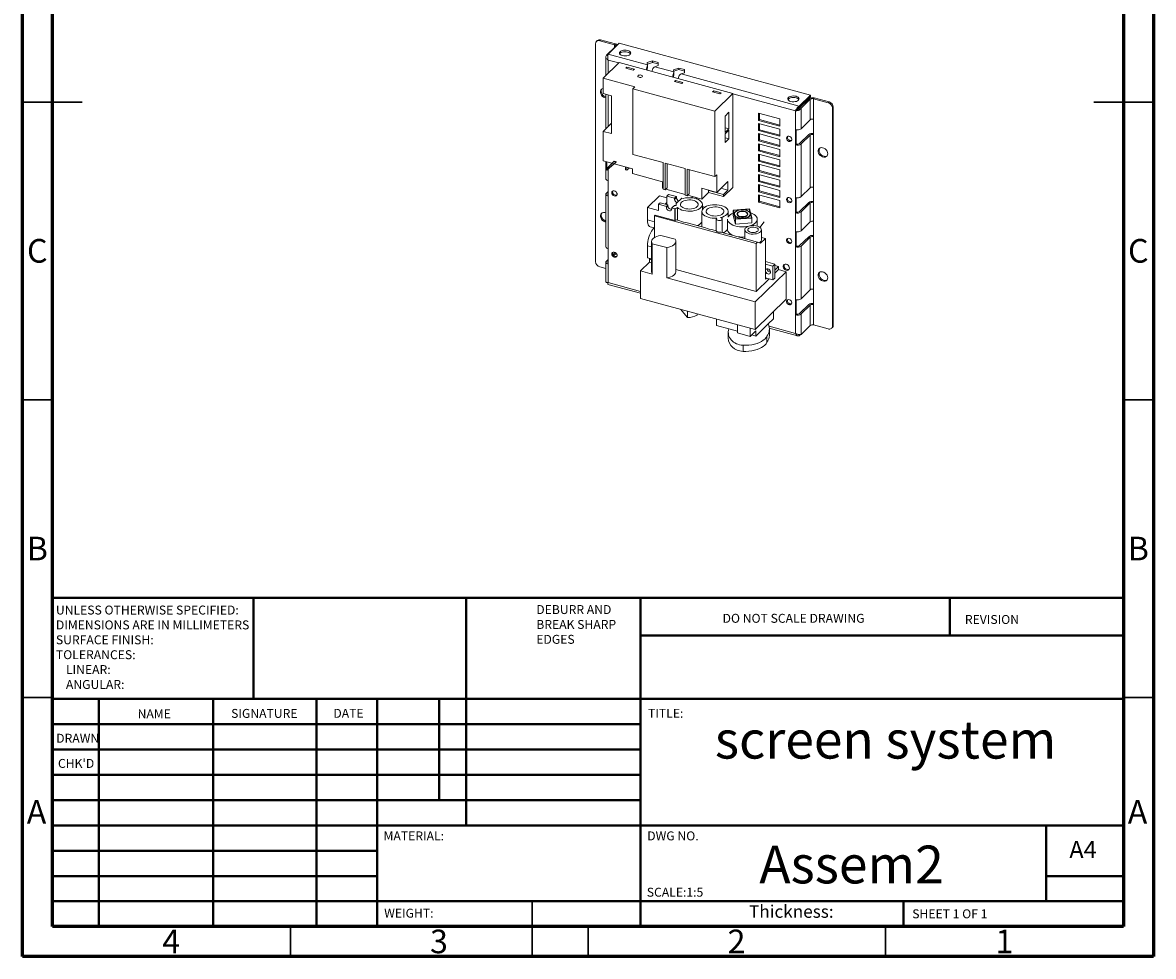
# Model space of a CAD drawing. Units: millimetres. Extents: x 75 to 1025, y 25 to 1460.
# Drawn here: x 75 to 1025, y 25 to 809 of the extents above; entities that cross this region are included whole.
import ezdxf

# ---------------------------------------------------------------- set-up
doc = ezdxf.new("R2010")
doc.units = ezdxf.units.MM
doc.header["$LTSCALE"] = 5
doc.styles.add('SLDTEXTSTYLE0', font='TXT', dxfattribs={"width": 0.75})
doc.styles.add('SLDTEXTSTYLE1', font='TXT', dxfattribs={"width": 0.686449})
doc.styles.add('SLDTEXTSTYLE2', font='TXT', dxfattribs={"width": 0.6875})

# ---------------------------------------------------------------- blocks, each defined once
blk = doc.blocks.new('SW_NOTE_0')
at = {"color": 0, "linetype": 'Continuous', "lineweight": 0, "char_height": 7.5, "attachment_point": 1, "style": 'SLDTEXTSTYLE0'}
for s, insert in [('UNLESS OTHERWISE SPECIFIED:', (0, 9.67)), ('DIMENSIONS ARE IN MILLIMETERS', (0, -2.83)), ('SURFACE FINISH:', (0, -15.33)), ('TOLERANCES:', (0, -27.83)), ('LINEAR:', (8.44, -40.33)), ('ANGULAR:', (8.44, -52.83))]:
    blk.add_mtext(s, dxfattribs=dict(at, insert=insert))
blk = doc.blocks.new('SW_NOTE_1')
at = {"color": 0, "linetype": 'Continuous', "lineweight": 0, "char_height": 7.5, "attachment_point": 1, "style": 'SLDTEXTSTYLE0'}
for s, insert in [('DEBURR AND', (0, 9.67)), ('BREAK SHARP', (0, -2.83)), ('EDGES', (0, -15.33))]:
    blk.add_mtext(s, dxfattribs=dict(at, insert=insert))

msp = doc.modelspace()

# ---------------------------------------------------------------- linework, layer by layer
at = {"color": 7, "linetype": 'Continuous', "lineweight": 60}
for p, q in [((75, 25), (75, 1460)), ((1025, 1460), (1025, 25)), ((100, 50), (100, 1435)), ((1000, 1435), (1000, 50)), ((1000, 50), (100, 50)), ((1025, 25), (75, 25))]:
    msp.add_line(p, q, dxfattribs=at)
at = {"color": 7, "linetype": 'Continuous', "lineweight": 15}
for p, q in [((556.376, 608.477), (556.376, 791.547)), ((557.819, 794.132), (557.119, 793.448)), ((560.613, 794.698), (559.913, 794.014)), ((559.913, 794.014), (572.295, 790.649)), ((560.613, 794.698), (572.995, 791.333)), ((565.43, 781.742), (573.131, 789.258)), ((566.944, 782.798), (576.278, 791.908)), ((572.295, 790.649), (572.995, 791.333)), ((736.867, 748.263), (576.278, 791.908)), ((565.026, 780.427), (565.026, 764.793)), ((565.43, 781.742), (566.757, 781.381)), ((599.903, 773.84), (566.944, 782.798)), ((576.179, 775.678), (562.644, 762.469)), ((671.696, 749.719), (576.179, 775.678)), ((582.747, 771.826), (581.72, 770.824)), ((581.72, 770.824), (587.911, 769.141)), ((588.938, 770.143), (582.747, 771.826)), ((582.747, 770.545), (582.747, 771.826)), ((587.911, 769.141), (588.938, 770.143)), ((599.971, 771.002), (599.429, 771.285)), ((599.761, 769.269), (599.761, 769.714)), ((599.771, 775.623), (604.218, 777.064)), ((599.903, 773.84), (599.771, 775.623)), ((599.864, 774.367), (604.218, 775.779)), ((599.903, 772.961), (599.903, 773.84)), ((599.917, 772.34), (599.903, 772.961)), ((604.218, 777.064), (608.865, 775.801)), ((604.218, 775.779), (604.218, 777.064)), ((604.218, 775.779), (608.865, 774.516)), ((609.065, 773.097), (606.133, 772.147)), ((622.014, 767.831), (606.133, 772.147)), ((608.865, 775.801), (609.065, 773.097)), ((608.865, 774.516), (608.865, 775.801)), ((608.865, 774.516), (608.972, 773.067)), ((621.882, 769.614), (626.329, 771.055)), ((622.014, 767.831), (621.882, 769.614)), ((621.975, 768.358), (626.329, 769.769)), ((626.329, 771.055), (630.975, 769.792)), ((626.329, 769.769), (626.329, 771.055)), ((626.329, 769.769), (630.975, 768.507)), ((630.975, 769.792), (631.175, 767.088)), ((630.975, 768.507), (630.975, 769.792)), ((589.398, 755.198), (562.644, 762.469)), ((562.644, 762.469), (562.644, 749.611)), ((622.082, 764.993), (621.539, 765.276)), ((621.872, 763.26), (621.872, 763.705)), ((622.014, 766.952), (622.014, 767.831)), ((622.028, 766.331), (622.014, 766.952)), ((623.607, 760.721), (622.58, 759.719)), ((629.798, 759.038), (623.607, 760.721)), ((623.607, 759.44), (623.607, 760.721)), ((631.175, 767.088), (628.243, 766.138)), ((727.533, 739.153), (628.243, 766.138)), ((630.975, 768.507), (631.082, 767.058)), ((587.765, 753.603), (589.398, 755.198)), ((656.528, 734.915), (587.765, 753.603)), ((587.765, 753.603), (587.765, 698.573)), ((622.58, 759.719), (628.771, 758.036)), ((628.771, 758.036), (629.798, 759.038)), ((655.623, 752.02), (654.596, 751.018)), ((654.596, 751.018), (660.787, 749.335)), ((661.814, 750.337), (655.623, 752.02)), ((655.623, 750.739), (655.623, 752.02)), ((569.72, 747.688), (562.644, 749.611)), ((565.026, 748.964), (565.026, 720.22)), ((569.645, 745.729), (569.72, 745.802)), ((569.72, 745.709), (569.645, 745.729)), ((569.645, 745.729), (569.645, 744.872)), ((569.645, 744.872), (569.72, 744.852)), ((569.72, 715.973), (569.72, 747.688)), ((671.696, 749.719), (656.528, 734.915)), ((660.787, 749.335), (661.814, 750.337)), ((671.696, 670.859), (671.696, 749.719)), ((727.533, 739.153), (736.867, 748.263)), ((727.533, 737.867), (736.867, 746.978)), ((727.721, 737.635), (735.421, 745.15)), ((729.047, 737.274), (736.748, 744.79)), ((736.748, 744.79), (735.421, 745.15)), ((736.748, 744.79), (736.748, 727.647)), ((736.867, 748.263), (736.867, 746.978)), ((739.45, 745.22), (740.15, 745.903)), ((739.45, 728.077), (739.45, 745.22)), ((739.45, 745.22), (751.832, 741.855)), ((740.15, 745.903), (752.532, 742.538)), ((751.832, 741.855), (752.532, 742.538)), ((656.528, 679.885), (656.528, 734.915)), ((668.382, 733.884), (665.115, 730.696)), ((668.382, 719.998), (668.382, 733.884)), ((711.052, 728.308), (693.364, 733.115)), ((693.364, 733.115), (693.364, 727.115)), ((694.064, 727.798), (694.064, 732.925)), ((725.019, 735.672), (724.319, 734.989)), ((724.319, 719.378), (724.319, 734.989)), ((727.533, 739.153), (727.533, 737.867)), ((729.047, 737.274), (727.721, 737.635)), ((729.047, 720.131), (729.047, 737.274)), ((756.07, 738.148), (755.37, 737.465)), ((755.37, 737.465), (755.37, 554.395)), ((756.07, 738.148), (756.07, 555.078)), ((569.72, 724.802), (562.644, 717.896)), ((665.115, 730.696), (665.115, 716.81)), ((694.064, 727.798), (693.364, 727.115)), ((693.364, 727.115), (711.052, 722.308)), ((711.052, 719.736), (693.364, 724.544)), ((693.364, 724.544), (693.364, 718.543)), ((711.052, 723.181), (694.064, 727.798)), ((694.064, 719.227), (694.064, 724.353)), ((711.052, 722.308), (711.052, 728.308)), ((729.047, 720.131), (736.748, 727.647)), ((739.45, 715.219), (739.45, 728.077)), ((562.644, 717.896), (562.644, 693.038)), ((562.644, 717.896), (569.72, 715.973)), ((665.115, 720.886), (668.382, 719.998)), ((665.115, 716.81), (668.382, 719.998)), ((668.382, 718.884), (665.115, 715.695)), ((665.115, 715.695), (665.115, 708.409)), ((668.382, 711.598), (668.382, 718.884)), ((694.064, 719.227), (693.364, 718.543)), ((693.364, 718.543), (711.052, 713.736)), ((711.052, 711.165), (693.364, 715.972)), ((693.364, 715.972), (693.364, 709.972)), ((711.052, 714.61), (694.064, 719.227)), ((694.064, 710.655), (694.064, 715.782)), ((711.052, 713.736), (711.052, 719.736)), ((724.319, 719.378), (724.319, 706.52)), ((725.019, 707.203), (725.019, 719.235)), ((735.421, 715.15), (727.721, 707.634)), ((736.748, 714.789), (729.047, 707.273)), ((736.748, 714.789), (736.748, 670.58)), ((739.45, 671.01), (739.45, 715.219)), ((665.115, 712.486), (668.382, 711.598)), ((665.115, 708.409), (668.382, 711.598)), ((694.064, 710.655), (693.364, 709.972)), ((693.364, 709.972), (711.052, 705.164)), ((711.052, 702.593), (693.364, 707.4)), ((693.364, 707.4), (693.364, 701.4)), ((711.052, 706.038), (694.064, 710.655)), ((694.064, 702.083), (694.064, 707.21)), ((711.052, 705.164), (711.052, 711.165)), ((725.019, 707.203), (724.319, 706.52)), ((724.319, 662.311), (724.319, 706.52)), ((729.047, 663.064), (729.047, 707.273)), ((587.765, 698.573), (613.174, 691.667)), ((694.064, 702.083), (693.364, 701.4)), ((693.364, 701.4), (711.052, 696.593)), ((711.052, 694.021), (693.364, 698.829)), ((693.364, 698.829), (693.364, 692.828)), ((694.064, 693.512), (693.364, 692.828)), ((711.052, 697.466), (694.064, 702.083)), ((694.064, 693.512), (694.064, 698.638)), ((711.052, 688.895), (694.064, 693.512)), ((711.052, 696.593), (711.052, 702.593)), ((711.052, 688.021), (711.052, 694.021)), ((587.408, 686.308), (562.644, 693.038)), ((564.978, 692.404), (564.978, 685.887)), ((565.862, 685.646), (564.978, 685.887)), ((565.026, 685.874), (565.026, 678.04)), ((565.862, 692.164), (565.862, 685.646)), ((571.745, 690.565), (565.862, 685.646)), ((581.423, 687.935), (581.423, 685.494)), ((582.572, 685.181), (581.423, 685.494)), ((582.572, 687.622), (582.572, 685.181)), ((584.621, 687.065), (582.572, 685.181)), ((587.408, 682.365), (587.408, 686.308)), ((613.174, 691.667), (613.174, 669.253)), ((614.766, 691.235), (631.764, 686.615)), ((614.766, 668.82), (614.766, 691.235)), ((616.399, 670.414), (616.399, 690.791)), ((631.764, 686.615), (631.764, 664.2)), ((633.356, 686.182), (656.528, 679.885)), ((633.356, 663.767), (633.356, 686.182)), ((634.99, 665.362), (634.99, 685.738)), ((693.364, 692.828), (711.052, 688.021)), ((711.052, 685.45), (693.364, 690.257)), ((693.364, 690.257), (693.364, 684.257)), ((694.064, 684.94), (693.364, 684.257)), ((693.364, 684.257), (711.052, 679.449)), ((694.064, 684.94), (694.064, 690.067)), ((711.052, 680.323), (694.064, 684.94)), ((711.052, 679.449), (711.052, 685.45)), ((566.892, 663.589), (566.892, 676.446)), ((612.526, 675.538), (587.408, 682.365)), ((612.526, 670.053), (612.526, 675.538)), ((656.528, 679.885), (658.162, 681.479)), ((658.162, 666.65), (658.162, 681.479)), ((667.495, 675.76), (658.162, 666.65)), ((667.495, 668.569), (667.495, 675.76)), ((711.052, 676.878), (693.364, 681.685)), ((693.364, 681.685), (693.364, 675.685)), ((694.064, 676.368), (693.364, 675.685)), ((693.364, 675.685), (711.052, 670.878)), ((694.064, 676.368), (694.064, 681.495)), ((711.052, 671.751), (694.064, 676.368)), ((711.052, 670.878), (711.052, 676.878)), ((565.026, 665.183), (565.026, 620.974)), ((565.43, 666.024), (566.892, 667.451)), ((566.757, 665.664), (566.892, 665.796)), ((612.526, 670.053), (613.174, 669.876)), ((613.174, 669.253), (614.766, 668.82)), ((614.766, 668.82), (616.399, 670.414)), ((615.266, 669.308), (631.764, 664.824)), ((633.356, 663.767), (634.99, 665.362)), ((658.162, 666.65), (645.603, 670.063)), ((645.603, 670.063), (645.603, 661.063)), ((651.297, 666.62), (645.603, 661.063)), ((651.502, 668.46), (651.297, 668.249)), ((651.297, 668.249), (651.297, 666.62)), ((651.297, 668.249), (663.856, 664.836)), ((651.297, 666.62), (663.856, 663.207)), ((661.732, 670.135), (667.495, 668.569)), ((671.696, 670.859), (663.856, 663.207)), ((667.495, 668.569), (663.856, 664.836)), ((711.052, 668.306), (693.364, 673.114)), ((693.364, 673.114), (693.364, 667.113)), ((694.064, 667.797), (693.364, 667.113)), ((693.364, 667.113), (711.052, 662.306)), ((694.064, 667.797), (694.064, 672.923)), ((711.052, 663.18), (694.064, 667.797)), ((711.052, 662.306), (711.052, 668.306)), ((729.047, 663.064), (736.748, 670.58)), ((739.45, 658.153), (739.45, 671.01)), ((566.892, 663.589), (566.892, 619.38)), ((609.94, 663.844), (599.86, 654.005)), ((610.52, 657.979), (609.19, 656.68)), ((609.19, 656.68), (609.19, 651.469)), ((609.19, 656.68), (615.823, 654.878)), ((609.94, 663.844), (616.121, 662.164)), ((617.153, 656.176), (610.52, 657.979)), ((616.121, 658.233), (614.697, 656.844)), ((615.823, 654.878), (617.153, 656.176)), ((617.661, 664.948), (616.121, 663.445)), ((616.121, 663.445), (616.121, 658.233)), ((616.121, 663.445), (622.754, 661.642)), ((616.121, 658.233), (616.121, 656.457)), ((617.153, 656.176), (617.153, 655.319)), ((624.294, 663.145), (617.661, 664.948)), ((620.422, 653.628), (622.54, 655.695)), ((622.754, 661.642), (624.294, 663.145)), ((622.754, 660.785), (624.294, 662.288)), ((622.754, 660.785), (622.754, 661.642)), ((624.021, 656.493), (624.021, 655.561)), ((624.115, 657.232), (628.893, 661.895)), ((624.294, 662.288), (624.294, 663.145)), ((630.086, 661.571), (628.893, 661.895)), ((631.764, 664.2), (633.356, 663.767)), ((633.856, 664.255), (645.603, 661.063)), ((646.111, 652.18), (646.111, 656.493)), ((663.856, 664.836), (663.856, 663.207)), ((711.052, 659.735), (693.364, 664.542)), ((693.364, 664.542), (693.364, 658.542)), ((694.064, 659.225), (693.364, 658.542)), ((693.364, 658.542), (711.052, 653.734)), ((694.064, 659.225), (694.064, 664.352)), ((711.052, 654.608), (694.064, 659.225)), ((711.052, 653.734), (711.052, 659.735)), ((724.319, 662.311), (724.319, 649.454)), ((725.019, 650.137), (725.019, 662.168)), ((735.421, 658.083), (727.721, 650.567)), ((736.748, 657.723), (729.047, 650.207)), ((736.748, 657.723), (736.748, 641.93)), ((739.45, 642.36), (739.45, 658.153)), ((599.86, 643.462), (599.86, 654.005)), ((599.86, 654.005), (609.19, 651.469)), ((606.537, 647.544), (605.977, 646.998)), ((605.977, 628.795), (605.977, 646.998)), ((605.977, 646.998), (691.323, 623.802)), ((622.987, 643.073), (606.537, 647.544)), ((615.823, 654.021), (617.153, 655.319)), ((615.823, 654.021), (615.823, 654.878)), ((620.422, 653.628), (622.987, 652.931)), ((620.422, 653.628), (620.422, 652.771)), ((622.987, 652.931), (623.204, 653.143)), ((622.987, 652.931), (622.987, 643.073)), ((623.204, 643.285), (623.204, 653.143)), ((625.193, 653.944), (625.193, 643.231)), ((645.681, 650.607), (645.681, 637.663)), ((648.199, 654.223), (646.111, 654.79)), ((667.771, 645.892), (667.771, 650.607)), ((685.6, 652.461), (671.846, 651.428)), ((671.846, 651.428), (673.85, 644.344)), ((671.846, 651.428), (671.846, 647.143)), ((671.846, 647.143), (673.85, 640.058)), ((687.605, 645.377), (685.6, 652.461)), ((725.019, 650.137), (724.319, 649.454)), ((724.319, 633.661), (724.319, 649.454)), ((729.047, 634.414), (729.047, 650.207)), ((602.129, 637.806), (605.977, 636.76)), ((623.204, 643.285), (622.987, 643.073)), ((624.249, 643.487), (627.037, 642.73)), ((633.337, 641.017), (648.697, 636.843)), ((657.784, 644.25), (657.784, 634.373)), ((662.784, 633.014), (662.784, 644.25)), ((667.225, 644.117), (667.225, 635.545)), ((673.85, 644.344), (687.605, 645.377)), ((673.85, 644.344), (673.85, 640.058)), ((673.85, 640.058), (687.605, 641.091)), ((687.605, 645.377), (687.605, 641.091)), ((692.225, 638.305), (692.225, 644.117)), ((694.484, 637.212), (698.075, 641.832)), ((729.047, 634.414), (736.748, 641.93)), ((739.45, 629.503), (739.45, 642.36)), ((623.269, 627.195), (611.064, 630.512)), ((654.996, 635.131), (657.785, 634.373)), ((661.664, 633.319), (685.415, 626.864)), ((681.681, 635.195), (681.681, 627.878)), ((695.057, 624.018), (699.024, 627.889)), ((695.681, 626.624), (695.681, 635.195)), ((699.024, 627.889), (695.681, 628.798)), ((699.024, 627.889), (699.024, 606.417)), ((724.319, 633.661), (724.319, 620.803)), ((725.019, 621.487), (725.019, 633.518)), ((735.421, 629.433), (727.721, 621.917)), ((736.748, 629.072), (729.047, 621.556)), ((736.748, 629.072), (736.748, 584.863)), ((739.45, 585.294), (739.45, 629.503)), ((566.892, 606.522), (566.892, 619.38)), ((599.86, 611.644), (599.86, 621.775)), ((603.411, 625.199), (603.411, 599.741)), ((603.91, 623.529), (603.91, 598.071)), ((603.91, 623.529), (616.115, 620.212)), ((616.115, 620.212), (616.115, 594.754)), ((623.768, 600.068), (623.768, 625.526)), ((685.415, 626.864), (692.49, 624.941)), ((692.49, 624.941), (691.323, 623.802)), ((691.323, 623.802), (691.323, 583.515)), ((695.057, 624.018), (692.49, 624.941)), ((725.019, 621.487), (724.319, 620.803)), ((724.319, 576.594), (724.319, 620.803)), ((729.047, 577.347), (729.047, 621.556)), ((565.026, 608.116), (565.026, 591.447)), ((565.43, 608.958), (566.892, 610.385)), ((566.757, 608.597), (566.892, 608.729)), ((571.012, 614.406), (572.849, 616.198)), ((571.761, 613.482), (573.754, 615.427)), ((599.86, 611.644), (602.115, 611.031)), ((602.115, 611.031), (601.555, 610.484)), ((601.555, 610.484), (601.555, 607.912)), ((601.555, 610.484), (603.411, 609.98)), ((602.115, 611.031), (603.411, 610.678)), ((699.024, 608.456), (707.025, 606.281)), ((565.026, 602.698), (559.913, 604.087)), ((566.892, 606.522), (566.892, 590.911)), ((601.555, 607.912), (594.181, 600.715)), ((594.181, 600.715), (594.181, 577.572)), ((594.181, 600.715), (603.91, 598.071)), ((601.555, 607.912), (603.411, 607.408)), ((623.768, 601.875), (691.323, 583.515)), ((716.359, 600.005), (690.317, 574.588)), ((699.024, 606.417), (699.024, 600.846)), ((699.024, 606.417), (705.391, 604.687)), ((699.024, 600.846), (699.024, 594.837)), ((707.025, 606.281), (705.391, 604.687)), ((705.391, 604.687), (705.391, 593.106)), ((707.025, 606.281), (707.025, 594.701)), ((709.991, 604.307), (707.025, 605.113)), ((707.025, 601.412), (709.991, 604.307)), ((707.025, 598.841), (709.991, 601.736)), ((709.991, 604.307), (709.991, 601.736)), ((709.991, 601.736), (716.359, 600.005)), ((716.359, 600.005), (716.359, 576.862)), ((566.627, 589.394), (594.181, 581.906)), ((616.115, 594.754), (690.317, 574.588)), ((691.323, 583.515), (702.074, 594.008)), ((699.024, 594.837), (699.024, 593.603)), ((705.391, 593.106), (699.024, 594.837)), ((699.024, 593.603), (700.013, 594.568)), ((707.025, 594.701), (705.391, 593.106)), ((729.047, 577.347), (736.748, 584.863)), ((739.45, 572.436), (739.45, 585.294)), ((690.317, 551.444), (594.181, 577.572)), ((716.359, 576.862), (690.317, 551.444)), ((690.317, 574.588), (690.317, 551.444)), ((724.319, 576.594), (724.319, 563.737)), ((725.019, 564.42), (725.019, 576.451)), ((735.421, 572.366), (727.721, 564.85)), ((736.748, 572.006), (729.047, 564.49)), ((736.748, 572.006), (736.748, 554.862)), ((739.45, 555.293), (739.45, 572.436)), ((633.611, 561.485), (627.719, 568.457)), ((633.611, 561.485), (633.611, 566.856)), ((641.711, 563.505), (641.711, 564.654)), ((705.881, 560.528), (701.365, 556.12)), ((705.881, 560.528), (705.881, 566.635)), ((725.019, 564.42), (724.319, 563.737)), ((724.319, 548.126), (724.319, 563.737)), ((729.047, 547.347), (729.047, 564.49)), ((657.958, 554.917), (657.958, 560.239)), ((668.209, 552.131), (657.958, 554.917)), ((675.667, 550.104), (668.209, 552.131)), ((675.667, 548.566), (675.667, 555.426)), ((686.28, 545.682), (686.28, 552.541)), ((701.365, 556.12), (690.947, 545.951)), ((702.342, 552.51), (726.015, 546.076)), ((702.369, 546.65), (702.369, 551.793)), ((729.047, 547.347), (736.748, 554.862)), ((751.832, 551.928), (739.45, 555.293)), ((754.626, 552.494), (755.326, 553.177)), ((755.37, 554.395), (756.07, 555.078)), ((667.853, 549.388), (667.853, 544.245)), ((686.28, 545.682), (675.667, 548.566)), ((690.947, 550.237), (686.28, 545.682)), ((690.947, 545.951), (687.512, 546.885)), ((690.947, 545.951), (690.947, 550.237)), ((700.283, 540.72), (700.283, 545.863)), ((727.533, 546.291), (728.501, 547.235)), ((727.533, 546.291), (727.533, 547.2)), ((680.269, 533.066), (680.269, 538.209))]:
    msp.add_line(p, q, dxfattribs=at)
at = {"color": 8, "linetype": 'Continuous', "lineweight": 15}
for p, q in [((572.295, 790.649), (572.295, 788.442)), ((573.131, 789.258), (573.469, 789.166)), ((566.892, 777.774), (566.892, 766.615)), ((575.835, 775.343), (566.892, 777.774)), ((599.761, 769.714), (599.405, 769.366)), ((621.872, 763.705), (621.515, 763.357)), ((566.892, 748.457), (566.892, 722.042)), ((724.319, 734.989), (671.696, 749.29)), ((566.892, 686.507), (566.892, 676.446)), ((566.757, 664.702), (566.757, 665.664)), ((599.86, 643.462), (605.977, 641.799)), ((599.86, 621.775), (603.411, 620.81)), ((566.757, 607.636), (566.757, 608.597)), ((572.295, 616.441), (572.295, 615.658)), ((566.892, 590.911), (594.181, 583.495)), ((702.071, 554.172), (724.319, 548.126))]:
    msp.add_line(p, q, dxfattribs=at)
at = {"color": 7, "linetype": 'Continuous', "lineweight": 30}
for p, q in [((75, 742.5), (125, 742.5)), ((100, 742.5), (75, 742.5)), ((1025, 742.5), (975, 742.5)), ((1000, 742.5), (1025, 742.5)), ((100, 492.5), (75, 492.5)), ((1000, 492.5), (1025, 492.5)), ((100, 242.5), (75, 242.5)), ((1000, 242.5), (1025, 242.5)), ((503, 25), (503, 71.25)), ((300, 50), (300, 25)), ((550, 50), (550, 25)), ((800, 50), (800, 25))]:
    msp.add_line(p, q, dxfattribs=at)
at = {"color": 7, "linetype": 'Continuous'}
for p, q in [((571.978, 692.719), (564.978, 685.887)), ((564.978, 685.887), (565.862, 685.646)), ((565.862, 685.646), (573.747, 692.239)), ((571.978, 692.719), (573.747, 692.239)), ((685.6, 652.461), (671.846, 651.428)), ((671.846, 651.428), (673.85, 644.344)), ((687.605, 645.377), (685.6, 652.461)), ((673.85, 644.344), (687.605, 645.377))]:
    msp.add_line(p, q, dxfattribs=at)
at = {"color": 7, "linetype": 'Continuous', "lineweight": 40}
for p, q in [((100, 326.25), (1000, 326.25)), ((100, 326.25), (100, 50)), ((269, 241.25), (269, 326.25)), ((447.627, 326.25), (447.627, 135)), ((594, 326.25), (594, 50)), ((854, 294.375), (854, 326.25)), ((1000, 294.375), (594, 294.375)), ((1000, 241.25), (100, 241.25)), ((139, 241.25), (139, 50)), ((234.955, 241.25), (234.955, 50)), ((321.995, 241.25), (321.995, 50)), ((373, 50), (373, 241.25)), ((425, 156.25), (425, 241.25)), ((594, 220), (100, 220)), ((594, 198.75), (100, 198.75)), ((594, 177.5), (100, 177.5)), ((594, 156.25), (100, 156.25)), ((373, 135), (100, 135)), ((373, 135), (1000, 135)), ((935, 71.25), (935, 135)), ((373, 113.75), (100, 113.75)), ((373, 92.5), (100, 92.5)), ((1000, 92.5), (935, 92.5)), ((100, 71.25), (1000, 71.25)), ((815, 50), (815, 71.25))]:
    msp.add_line(p, q, dxfattribs=at)
at = {"color": 7, "linetype": 'Continuous', "lineweight": 15, "flags": 128}
for points in [[(573.131, 789.258), (573.279, 789.445), (573.353, 789.643), (573.351, 789.845), (573.273, 790.043), (573.121, 790.229), (572.901, 790.396), (572.622, 790.538), (572.295, 790.649)], [(583.32, 785.772), (582.157, 785.994), (580.923, 786.053), (579.7, 785.946), (578.574, 785.679), (577.619, 785.271), (576.902, 784.75), (576.472, 784.151), (576.357, 783.515), (576.565, 782.886), (577.083, 782.306), (577.875, 781.814), (578.887, 781.445), (580.049, 781.223), (581.284, 781.164), (582.506, 781.271), (583.633, 781.538), (584.587, 781.946), (585.304, 782.467), (585.735, 783.066), (585.85, 783.701), (585.641, 784.331), (585.124, 784.911), (584.332, 785.403), (583.32, 785.772)], [(576.52, 782.966), (576.902, 783.464), (577.619, 783.986), (578.574, 784.393), (579.7, 784.66), (580.923, 784.767), (582.157, 784.708), (583.32, 784.486), (584.332, 784.117), (585.124, 783.626), (585.641, 783.045), (585.686, 782.966)], [(592.038, 764.671), (591.815, 764.286), (591.896, 763.886), (592.267, 763.533), (592.873, 763.28), (593.621, 763.165), (594.397, 763.206), (595.083, 763.398), (595.575, 763.71), (595.798, 764.095), (595.717, 764.495), (595.346, 764.848), (594.74, 765.102), (593.992, 765.216), (593.216, 765.175), (592.529, 764.983), (592.038, 764.671)], [(562.644, 753.906), (562.04, 753.729), (561.248, 753.228), (560.685, 752.483), (560.393, 751.551), (560.393, 750.501), (560.685, 749.41), (561.248, 748.359), (562.04, 747.427), (563.003, 746.682), (564.064, 746.18), (565.026, 745.968)], [(561.575, 753.483), (561.385, 753.166), (561.093, 752.234), (561.093, 751.184), (561.385, 750.093), (561.948, 749.042), (562.74, 748.11), (563.703, 747.365), (564.764, 746.863), (565.026, 746.783)], [(724.827, 747.314), (723.664, 747.535), (722.43, 747.595), (721.207, 747.487), (720.08, 747.221), (719.126, 746.813), (718.409, 746.292), (717.979, 745.693), (717.864, 745.057), (718.072, 744.427), (718.59, 743.847), (719.382, 743.355), (720.393, 742.986), (721.556, 742.764), (722.791, 742.705), (724.013, 742.813), (725.14, 743.079), (726.094, 743.487), (726.811, 744.008), (727.242, 744.607), (727.357, 745.243), (727.148, 745.873), (726.631, 746.453), (725.839, 746.944), (724.827, 747.314)], [(718.027, 744.507), (718.409, 745.006), (719.126, 745.527), (720.08, 745.935), (721.207, 746.201), (722.43, 746.309), (723.664, 746.25), (724.827, 746.028), (725.839, 745.659), (726.631, 745.167), (727.148, 744.587), (727.193, 744.507)], [(716.801, 712.174), (716.95, 711.359), (717.378, 710.573), (718.027, 709.922), (718.808, 709.495), (719.617, 709.347), (720.345, 709.501), (720.892, 709.934), (721.185, 710.588), (721.185, 711.376), (720.892, 712.19), (720.345, 712.921), (719.617, 713.47), (718.808, 713.762), (718.027, 713.759), (717.378, 713.461), (716.95, 712.907), (716.801, 712.174)], [(717.501, 712.857), (717.65, 713.591), (717.675, 713.643)], [(751.39, 699.117), (751.242, 700.198), (750.81, 701.279), (750.126, 702.279), (749.241, 703.126), (748.22, 703.755), (747.138, 704.121), (746.077, 704.195), (745.115, 703.974), (744.323, 703.472), (743.76, 702.727), (743.467, 701.795), (743.467, 700.745), (743.76, 699.654), (744.323, 698.603), (745.115, 697.671), (746.077, 696.926), (747.138, 696.424), (748.22, 696.202), (749.241, 696.276), (750.126, 696.641), (750.81, 697.27), (751.242, 698.116), (751.39, 699.117)], [(744.649, 703.727), (744.278, 702.964), (744.13, 701.963)], [(744.13, 701.963), (744.278, 700.883), (744.709, 699.802), (745.393, 698.801), (746.279, 697.955), (747.3, 697.325), (748.382, 696.96), (749.443, 696.885), (750.405, 697.107), (750.871, 697.353)], [(566.892, 676.446), (566.32, 676.641), (565.832, 676.889), (565.448, 677.182), (565.182, 677.508), (565.044, 677.854), (565.026, 678.04)], [(565.43, 666.024), (565.171, 665.697), (565.041, 665.35), (565.044, 664.997), (565.182, 664.65), (565.448, 664.325), (565.832, 664.032), (566.32, 663.783), (566.892, 663.589)], [(569.988, 666.358), (570.137, 665.543), (570.565, 664.757), (571.213, 664.106), (571.995, 663.679), (572.804, 663.531), (573.531, 663.685), (574.079, 664.118), (574.372, 664.772), (574.372, 665.56), (574.079, 666.374), (573.531, 667.105), (572.804, 667.654), (571.995, 667.946), (571.213, 667.943), (570.565, 667.645), (570.137, 667.091), (569.988, 666.358)], [(570.688, 667.041), (570.837, 667.775), (570.862, 667.827)], [(625.193, 653.944), (626.162, 653.127), (627.384, 652.406), (628.823, 651.801), (630.438, 651.328), (632.184, 651.002), (634.012, 650.831), (635.87, 650.82), (637.705, 650.969), (639.465, 651.275), (641.101, 651.729), (642.566, 652.317), (643.819, 653.024), (644.825, 653.828), (645.554, 654.709), (645.986, 655.639), (646.11, 656.594), (645.921, 657.546), (645.425, 658.468), (644.636, 659.334), (643.576, 660.12), (642.275, 660.803), (640.77, 661.365), (639.104, 661.788), (637.324, 662.062), (635.48, 662.178), (633.624, 662.133), (631.809, 661.929), (630.086, 661.571)], [(641.651, 654.704), (642.229, 655.448), (642.495, 656.238), (642.436, 657.039), (642.054, 657.816), (641.368, 658.535), (640.406, 659.166), (639.21, 659.679), (637.834, 660.053), (636.336, 660.272), (634.783, 660.325), (633.243, 660.211), (631.782, 659.934), (630.464, 659.507), (629.348, 658.949), (628.482, 658.283), (627.903, 657.539), (627.638, 656.749), (627.697, 655.948), (628.078, 655.171), (628.765, 654.451), (629.727, 653.821), (630.923, 653.308), (632.299, 652.934), (633.797, 652.715), (635.35, 652.662), (636.89, 652.776), (638.351, 653.052), (639.668, 653.479), (640.785, 654.038), (641.651, 654.704)], [(637.479, 662.045), (637.605, 662.547), (637.718, 662.785)], [(661.295, 645.428), (662.941, 645.904), (664.406, 646.518), (665.646, 647.252), (666.625, 648.084), (667.315, 648.989), (667.695, 649.942), (667.755, 650.914), (667.492, 651.877), (666.914, 652.803), (666.039, 653.665), (664.891, 654.437), (663.505, 655.098), (661.92, 655.627), (660.184, 656.009), (658.347, 656.234), (656.462, 656.294), (654.584, 656.187), (652.77, 655.918), (651.071, 655.493), (649.537, 654.926), (648.214, 654.232), (647.139, 653.432), (646.345, 652.55), (645.854, 651.61), (645.681, 650.642), (645.831, 649.672), (646.299, 648.73), (647.072, 647.843), (648.128, 647.036), (649.434, 646.334), (650.954, 645.757), (652.643, 645.321), (654.451, 645.04), (656.325, 644.922), (658.211, 644.97)], [(716.801, 660.744), (716.95, 659.929), (717.378, 659.143), (718.027, 658.492), (718.808, 658.065), (719.617, 657.917), (720.345, 658.071), (720.892, 658.504), (721.185, 659.158), (721.185, 659.946), (720.892, 660.76), (720.345, 661.491), (719.617, 662.039), (718.808, 662.332), (718.027, 662.329), (717.378, 662.031), (716.95, 661.477), (716.801, 660.744)], [(717.501, 661.427), (717.65, 662.161), (717.675, 662.213)], [(565.026, 649.355), (564.064, 649.666), (563.003, 649.74), (562.04, 649.519), (561.248, 649.017), (560.685, 648.272), (560.393, 647.34), (560.393, 646.29), (560.685, 645.199), (561.248, 644.148), (562.04, 643.216), (563.003, 642.471), (564.064, 641.969), (565.026, 641.757)], [(561.575, 649.272), (561.203, 648.509), (561.056, 647.508)], [(620.422, 652.771), (620.284, 652.046), (619.884, 651.484), (619.272, 651.153), (618.522, 651.092), (617.723, 651.309), (616.973, 651.778), (616.361, 652.442), (615.962, 653.221), (615.823, 654.021)], [(663.31, 648.817), (663.889, 649.561), (664.154, 650.351), (664.095, 651.152), (663.714, 651.93), (663.027, 652.649), (662.065, 653.279), (660.87, 653.792), (659.493, 654.166), (657.996, 654.385), (656.443, 654.438), (654.902, 654.324), (653.441, 654.048), (652.124, 653.621), (651.008, 653.062), (650.141, 652.396), (649.563, 651.652), (649.297, 650.862), (649.357, 650.061), (649.738, 649.284), (650.424, 648.565), (651.387, 647.934), (652.582, 647.421), (653.959, 647.047), (655.456, 646.828), (657.009, 646.775), (658.55, 646.889), (660.01, 647.166), (661.328, 647.593), (662.444, 648.151), (663.31, 648.817)], [(683.705, 647.321), (684.124, 647.914), (684.217, 648.543), (683.977, 649.162), (683.421, 649.725), (682.591, 650.189), (681.549, 650.521), (680.371, 650.696), (679.146, 650.701), (677.964, 650.535), (676.912, 650.211), (676.069, 649.753), (675.497, 649.195), (675.238, 648.578), (675.313, 647.948), (675.715, 647.352), (676.414, 646.833), (677.359, 646.431), (678.479, 646.176), (679.692, 646.085), (680.907, 646.166), (682.035, 646.413), (682.991, 646.808), (683.705, 647.321)], [(690.781, 641.112), (691.573, 642.064), (692.059, 643.07), (692.225, 644.102), (692.068, 645.135), (691.591, 646.142), (690.807, 647.096), (689.735, 647.973), (688.405, 648.75), (686.849, 649.407), (686.423, 649.552)], [(602.129, 637.806), (601.691, 637.99), (601.059, 638.544), (600.546, 639.398), (600.169, 640.526), (599.937, 641.894), (599.86, 643.462)], [(599.86, 621.775), (599.937, 623.495), (600.169, 625.314), (600.546, 627.18), (601.059, 629.034), (601.691, 630.823), (602.424, 632.492), (603.236, 633.99), (604.102, 635.273), (604.996, 636.303), (605.625, 636.856)], [(658.211, 644.97), (657.843, 644.527), (657.816, 644.046), (658.134, 643.593), (658.752, 643.232), (659.585, 643.014), (660.516, 642.968), (661.414, 643.101), (662.154, 643.395), (662.633, 643.809), (662.783, 644.284), (662.585, 644.754), (662.064, 645.154), (661.295, 645.428)], [(667.225, 644.117), (667.264, 643.613), (667.582, 642.59), (668.215, 641.606), (669.146, 640.688), (670.351, 639.858), (671.798, 639.139), (673.451, 638.548), (675.267, 638.102), (677.198, 637.812), (679.194, 637.685), (681.204, 637.724), (683.176, 637.929), (685.059, 638.294), (686.803, 638.81), (688.364, 639.464), (689.702, 640.238), (690.781, 641.112)], [(694.872, 633.513), (695.43, 634.238), (695.672, 635.007), (695.587, 635.786), (695.179, 636.536), (694.468, 637.224), (693.485, 637.818), (692.279, 638.288), (690.904, 638.614), (689.425, 638.78), (687.911, 638.779), (686.433, 638.61), (685.061, 638.281), (683.858, 637.808), (682.88, 637.213), (682.174, 636.523), (681.771, 635.772), (681.692, 634.993), (681.94, 634.224), (682.503, 633.501), (683.355, 632.856), (684.456, 632.321), (685.755, 631.92), (687.19, 631.673), (688.695, 631.59), (690.199, 631.676), (691.633, 631.926), (692.928, 632.33), (694.025, 632.867), (694.872, 633.513)], [(692.573, 634.138), (692.983, 634.718), (693.073, 635.333), (692.838, 635.938), (692.295, 636.488), (691.484, 636.943), (690.465, 637.267), (689.313, 637.438), (688.115, 637.443), (686.959, 637.281), (685.93, 636.964), (685.106, 636.516), (684.547, 635.97), (684.294, 635.367), (684.367, 634.751), (684.76, 634.168), (685.443, 633.661), (686.367, 633.268), (687.463, 633.018), (688.649, 632.929), (689.837, 633.009), (690.939, 633.25), (691.875, 633.636), (692.573, 634.138)], [(611.064, 630.512), (609.308, 630.149), (607.703, 629.633), (606.297, 628.98), (605.135, 628.211), (604.252, 627.349), (603.675, 626.421), (603.422, 625.455), (603.501, 624.481), (603.91, 623.529)], [(616.115, 620.212), (617.87, 620.576), (619.476, 621.092), (620.881, 621.744), (622.044, 622.514), (622.927, 623.376), (623.504, 624.304), (623.756, 625.27), (623.677, 626.243), (623.269, 627.195)], [(661.664, 633.319), (661.064, 633.169), (660.408, 633.107), (659.744, 633.135), (659.118, 633.254), (658.575, 633.453), (658.153, 633.719), (657.883, 634.033), (657.785, 634.373)], [(667.225, 635.545), (667.264, 635.041), (667.582, 634.018), (668.215, 633.035), (669.146, 632.116), (670.351, 631.287), (671.798, 630.567), (671.817, 630.559)], [(721.223, 625.255), (721.074, 626.07), (720.646, 626.856), (719.998, 627.507), (719.216, 627.934), (718.407, 628.082), (717.68, 627.928), (717.132, 627.495), (716.839, 626.841), (716.839, 626.053), (717.132, 625.239), (717.68, 624.508), (718.407, 623.959), (719.216, 623.667), (719.998, 623.67), (720.646, 623.968), (721.074, 624.522), (721.223, 625.255)], [(717.501, 627.14), (717.65, 627.874), (717.675, 627.926)], [(566.892, 619.38), (566.32, 619.574), (565.832, 619.823), (565.448, 620.116), (565.182, 620.441), (565.044, 620.788), (565.026, 620.974)], [(565.43, 608.958), (565.171, 608.63), (565.041, 608.283), (565.044, 607.93), (565.182, 607.584), (565.448, 607.258), (565.832, 606.965), (566.32, 606.717), (566.892, 606.522)], [(569.988, 614.928), (570.137, 614.113), (570.565, 613.327), (571.213, 612.676), (571.995, 612.249), (572.804, 612.101), (573.531, 612.255), (574.079, 612.688), (574.372, 613.342), (574.372, 614.13), (574.079, 614.944), (573.531, 615.675), (572.804, 616.224), (571.995, 616.516), (571.213, 616.513), (570.565, 616.215), (570.137, 615.661), (569.988, 614.928)], [(570.688, 615.611), (570.837, 616.345), (570.862, 616.397)], [(603.411, 599.741), (603.501, 599.023), (603.91, 598.071)], [(616.115, 594.754), (617.87, 595.118), (619.476, 595.634), (620.881, 596.286), (622.044, 597.056), (622.927, 597.918), (623.504, 598.846), (623.756, 599.812), (623.768, 600.068)], [(699.024, 600.846), (699.173, 601.579), (699.601, 602.133), (700.249, 602.431), (701.031, 602.434), (701.84, 602.142), (702.567, 601.593), (703.115, 600.862), (703.408, 600.048), (703.408, 599.26), (703.115, 598.606), (702.567, 598.173), (701.84, 598.019), (701.031, 598.167), (700.249, 598.594), (699.601, 599.245), (699.173, 600.031), (699.024, 600.846)], [(719.277, 603.026), (719.134, 603.9), (718.718, 604.758), (718.075, 605.506), (717.275, 606.063), (716.405, 606.37), (715.558, 606.392), (714.827, 606.128), (714.291, 605.605), (714.007, 604.882), (714.007, 604.035), (714.291, 603.158), (714.827, 602.344), (715.558, 601.682), (716.405, 601.244), (717.275, 601.078), (718.075, 601.2), (718.718, 601.599), (719.134, 602.23), (719.277, 603.026)], [(714.671, 605.152), (714.815, 605.948), (714.928, 606.186)], [(751.39, 594.906), (751.242, 595.987), (750.81, 597.068), (750.126, 598.069), (749.241, 598.915), (748.22, 599.544), (747.138, 599.91), (746.077, 599.985), (745.115, 599.763), (744.323, 599.261), (743.76, 598.517), (743.467, 597.585), (743.467, 596.534), (743.76, 595.443), (744.323, 594.393), (745.115, 593.46), (746.077, 592.715), (747.138, 592.213), (748.22, 591.991), (749.241, 592.065), (750.126, 592.431), (750.81, 593.059), (751.242, 593.906), (751.39, 594.906)], [(744.649, 599.517), (744.46, 599.2), (744.167, 598.268), (744.167, 597.217), (744.46, 596.126), (745.023, 595.076), (745.815, 594.144), (746.777, 593.399), (747.838, 592.897), (748.92, 592.674), (749.941, 592.749), (750.826, 593.114), (750.871, 593.142)], [(721.223, 573.825), (721.074, 574.64), (720.646, 575.426), (719.998, 576.077), (719.216, 576.504), (718.407, 576.652), (717.68, 576.498), (717.132, 576.065), (716.839, 575.411), (716.839, 574.623), (717.132, 573.809), (717.68, 573.078), (718.407, 572.529), (719.216, 572.237), (719.998, 572.24), (720.646, 572.538), (721.074, 573.092), (721.223, 573.825)], [(717.501, 575.71), (717.65, 576.444), (717.675, 576.496)], [(700.283, 545.863), (699.572, 544.648), (698.566, 543.491), (697.282, 542.409), (695.74, 541.42), (693.966, 540.54), (691.989, 539.784), (689.841, 539.164), (687.557, 538.69), (685.174, 538.37), (682.732, 538.209), (680.269, 538.209)], [(700.283, 540.72), (699.572, 539.505), (698.566, 538.348), (697.282, 537.266), (695.74, 536.277), (693.966, 535.397), (691.989, 534.641), (689.841, 534.021), (687.557, 533.547), (685.174, 533.227), (682.732, 533.066), (680.269, 533.066)]]:
    msp.add_lwpolyline(points, dxfattribs=at)
at = {"color": 7, "linetype": 'Continuous', "flags": 128}
for points in [[(686.552, 647.731), (686.531, 649.127), (685.475, 650.414), (683.543, 651.394), (681.03, 651.918), (678.318, 651.908), (675.821, 651.364), (673.918, 650.369), (672.899, 649.075), (672.919, 647.678), (673.976, 646.392), (675.908, 645.411), (678.421, 644.887), (681.132, 644.897), (683.63, 645.441), (685.533, 646.436), (686.552, 647.731)], [(684.145, 647.968), (684.132, 648.872), (683.448, 649.705), (682.197, 650.339), (680.57, 650.679), (678.814, 650.672), (677.197, 650.32), (675.965, 649.676), (675.305, 648.838), (675.319, 647.933), (676.003, 647.101), (677.253, 646.466), (678.881, 646.126), (680.636, 646.133), (682.253, 646.485), (683.486, 647.129), (684.145, 647.968)]]:
    msp.add_lwpolyline(points, dxfattribs=at)
at = {"color": 7, "linetype": 'Continuous', "lineweight": 15}
for centre, radius, start, end in [((558.976, 791.589), 2.6, 68.862287, 180.922405), ((559.709, 791.982), 2.862, 71.583951, 131.326026), ((572.429, 788.49), 2.899, 39.501003, 78.731998), ((607.165, 768.848), 8.111, 162.509407, 175.703641), ((604.233, 769.646), 4.472, 162.35048, 179.133315), ((611.928, 767.562), 8.229, 162.604395, 175.608653), ((629.276, 762.838), 8.111, 162.509407, 175.703641), ((626.344, 763.637), 4.472, 162.35048, 179.133315), ((634.039, 761.553), 8.229, 162.604395, 175.608653), ((738.546, 740.754), 5.394, 72.69598, 125.39897), ((738.533, 742.277), 3.082, 72.696067, 125.399), ((750.52, 737.178), 4.858, 3.391484, 74.333725), ((751.22, 737.861), 4.858, 3.391484, 74.333725), ((738.533, 725.134), 3.082, 72.696067, 125.399), ((720.282, 712.859), 2.781, 180.040816, 286.013756), ((725.923, 724.527), 5.394, 252.696036, 305.398913), ((738.419, 711.177), 4.977, 78.041774, 127.036774), ((738.533, 712.277), 3.082, 72.696067, 125.399), ((725.923, 711.67), 5.394, 252.696036, 305.398913), ((725.935, 710.146), 3.082, 252.696152, 305.398915), ((567.214, 665.175), 0.669, 133.140945, 241.215247), ((573.469, 667.043), 2.781, 180.040612, 286.013762), ((738.533, 668.068), 3.082, 72.696067, 125.399), ((622.877, 651.202), 4.505, 73.097621, 94.285834), ((625.89, 660.959), 3.141, 183.181385, 251.326853), ((627.011, 656.492), 2.989, 165.665697, 199.115251), ((627.431, 662.463), 3.142, 183.18804, 251.320198), ((638.603, 661.175), 1.836, 94.565049, 150.002188), ((638.256, 659.217), 3.893, 27.992221, 57.073647), ((720.282, 661.429), 2.781, 180.040736, 286.013704), ((725.923, 667.461), 5.394, 252.696036, 305.398913), ((738.419, 654.11), 4.977, 78.041774, 127.036774), ((738.533, 655.21), 3.082, 72.696067, 125.399), ((566.475, 647.802), 5.427, 183.103514, 254.513705), ((620.175, 655.419), 3.023, 181.904865, 274.071189), ((623.224, 655.962), 2.82, 269.586923, 314.283266), ((674.764, 641.078), 8.55, 109.957253, 144.912826), ((679.725, 637.969), 8.466, 78.317567, 101.682588), ((725.923, 654.603), 5.394, 252.696036, 305.398913), ((725.935, 653.08), 3.082, 252.696152, 305.398915), ((622.942, 647.439), 4.162, 273.607014, 288.299038), ((634.333, 657.128), 16.142, 243.128616, 266.462358), ((639.478, 645.805), 7.475, 288.3339, 326.08597), ((655.992, 651.242), 16.142, 243.128619, 266.462355), ((738.533, 639.417), 3.082, 72.696067, 125.399), ((661.01, 640.135), 7.721, 288.725585, 323.615681), ((679.728, 652.995), 23.889, 261.501542, 274.689505), ((720.282, 627.142), 2.781, 180.040736, 286.013704), ((725.923, 638.811), 5.394, 252.696036, 305.398913), ((738.419, 625.46), 4.977, 78.041774, 127.036774), ((738.533, 626.56), 3.082, 72.696067, 125.399), ((692.94, 626.838), 2.75, 295.424408, 355.537013), ((725.923, 625.953), 5.394, 252.696036, 305.398913), ((725.935, 624.429), 3.082, 252.696152, 305.398915), ((561.225, 608.765), 4.858, 183.39142, 254.333963), ((567.214, 608.109), 0.669, 133.140945, 241.215247), ((573.469, 615.613), 2.781, 180.040573, 286.013801), ((703.584, 602.537), 2.927, 181.313325, 267.29685), ((718.017, 605.184), 3.346, 180.554145, 287.45978), ((738.533, 582.351), 3.082, 72.696067, 125.399), ((720.282, 575.712), 2.781, 180.040696, 286.013743), ((725.923, 581.744), 5.394, 252.696036, 305.398913), ((738.419, 568.394), 4.977, 78.041774, 127.036774), ((738.533, 569.493), 3.082, 72.696067, 125.399), ((632.825, 581.891), 20.42, 272.206046, 295.796829), ((725.923, 568.887), 5.394, 252.696036, 305.398913), ((725.935, 567.363), 3.082, 252.696152, 305.398915), ((738.533, 552.35), 3.082, 72.696067, 125.399), ((752.77, 554.353), 2.6, 248.862234, 0.922441), ((753.489, 554.992), 2.583, 315.35341, 1.912226)]:
    msp.add_arc(centre, radius, start, end, dxfattribs=at)
for centre, major_axis, ratio, start_param, end_param in [((599.903, 770.84), (0.331, 3.536), 0.1456312, 0.5714638, 1.4581789), ((599.903, 770.84), (-0.05, 2.086), 0.0345876, 4.7894161, 5.5481778), ((606.133, 769.147), (1.851, 3.069), 0.6201417, 0.7715136, 1.6582287), ((622.014, 764.831), (0.331, 3.536), 0.1456312, 0.5714638, 1.4581789), ((622.014, 764.831), (-0.05, 2.086), 0.0345876, 4.7894161, 5.5481778), ((628.243, 763.138), (1.851, 3.069), 0.6201417, 0.7715136, 1.6582287), ((683.286, 550.945), (15.029, 4.398), 0.7977894, 2.6970315, 4.2862798), ((689.891, 552.374), (12.313, -2.338), 0.8650485, 5.8593333, 6.8498574), ((683.286, 545.802), (15.029, 4.398), 0.7977894, 2.912566, 4.2862798), ((689.891, 547.231), (12.313, -2.338), 0.8650485, 5.8593333, 6.4456287)]:
    msp.add_ellipse(centre, major_axis=major_axis, ratio=ratio, start_param=start_param, end_param=end_param, dxfattribs=at)
for points, knots in [([(565.43, 781.742), (565.275, 781.428), (564.964, 780.799), (565.045, 779.797), (565.534, 778.857), (566.232, 778.187), (566.74, 777.869), (566.892, 777.774)], [0, 0, 0, 0, 0.2257845, 0.4516255, 0.6774642, 0.9033018, 1, 1, 1, 1]), ([(566.892, 777.774), (566.793, 778.18), (566.595, 778.993), (566.548, 780.327), (566.644, 781.546), (566.807, 782.359), (566.913, 782.697), (566.944, 782.798)], [0, 0, 0, 0, 0.22578705, 0.45162562, 0.67746353, 0.90330243, 1, 1, 1, 1]), ([(727.533, 739.153), (727.221, 738.96), (726.597, 738.575), (725.732, 737.605), (725.004, 736.509), (724.555, 735.601), (724.373, 735.13), (724.319, 734.989)], [0, 0, 0, 0, 0.2257847, 0.4516256, 0.677464, 0.9033021, 1, 1, 1, 1]), ([(724.319, 734.989), (724.705, 735.024), (725.477, 735.095), (726.75, 735.483), (727.904, 736.08), (728.659, 736.721), (728.958, 737.146), (729.047, 737.274)], [0, 0, 0, 0, 0.2257858, 0.451625, 0.6774633, 0.9033019, 1, 1, 1, 1]), ([(727.533, 737.867), (727.316, 737.777), (726.847, 737.582), (726.168, 737.044), (725.554, 736.397), (725.198, 735.927), (725.042, 735.705), (725.019, 735.672)], [0, 0, 0, 0, 0.2145491, 0.4617459, 0.7090115, 0.9562756, 1, 1, 1, 1]), ([(725.019, 735.672), (725.227, 735.737), (725.677, 735.879), (726.441, 736.266), (727.156, 736.814), (727.551, 737.307), (727.699, 737.592), (727.721, 737.635)], [0, 0, 0, 0, 0.21454845, 0.461747, 0.70901038, 0.95627454, 1, 1, 1, 1]), ([(566.892, 590.911), (566.544, 590.915), (565.846, 590.922), (565.233, 591.139), (564.962, 591.341), (565.034, 591.44), (565.037, 591.446)], [0, 0, 0, 0, 0.3269825, 0.6540421, 0.9810998, 1, 1, 1, 1]), ([(566.639, 589.441), (566.623, 589.431), (566.556, 589.392), (566.563, 589.755), (566.688, 590.329), (566.845, 590.777), (566.892, 590.911)], [0, 0, 0, 0, 0.1155924, 0.4798206, 0.8440472, 1, 1, 1, 1]), ([(729.047, 547.347), (728.816, 547.284), (728.354, 547.158), (727.258, 547.169), (726.029, 547.387), (725.012, 547.745), (724.478, 548.038), (724.319, 548.126)], [0, 0, 0, 0, 0.2257849, 0.4516258, 0.6774639, 0.9033022, 1, 1, 1, 1]), ([(724.319, 548.126), (724.458, 547.758), (724.736, 547.023), (725.404, 546.297), (726.214, 545.962), (726.956, 546.032), (727.4, 546.231), (727.533, 546.291)], [0, 0, 0, 0, 0.2257861, 0.4516256, 0.6774635, 0.9033023, 1, 1, 1, 1])]:
    msp.add_open_spline(points, degree=3, knots=knots, dxfattribs=at)

# ---------------------------------------------------------------- block references
at = {"color": 7, "linetype": 'Continuous', "lineweight": 0}
for name, p in [('SW_NOTE_0', (102.968, 309.937)), ('SW_NOTE_1', (506.546, 310.347))]:
    msp.add_blockref(name, p, dxfattribs=at)

# ---------------------------------------------------------------- texts
for s, insert, char_height, attachment_point, style in [('C', (87.293, 627.463), 19.844, 2, 'SLDTEXTSTYLE0'), ('C', (1012.293, 627.463), 19.844, 2, 'SLDTEXTSTYLE0'), ('B', (87.353, 377.463), 19.844, 2, 'SLDTEXTSTYLE0'), ('B', (1012.353, 377.463), 19.844, 2, 'SLDTEXTSTYLE0'), ('DO NOT SCALE DRAWING', (663.073, 312.665), 7.5, 1, 'SLDTEXTSTYLE0'), ('REVISION', (866.638, 311.675), 7.5, 1, 'SLDTEXTSTYLE0'), ('NAME', (171.611, 232.507), 7.5, 1, 'SLDTEXTSTYLE0'), ('SIGNATURE', (250.168, 232.809), 7.5, 1, 'SLDTEXTSTYLE0'), ('DATE', (336.074, 232.881), 7.5, 1, 'SLDTEXTSTYLE0'), ('TITLE:', (600.451, 232.881), 7.5, 1, 'SLDTEXTSTYLE0'), ('screen system', (800.003, 222.858), 31.75, 2, 'SLDTEXTSTYLE0'), ('DRAWN', (103.217, 211.924), 7.5, 1, 'SLDTEXTSTYLE1'), ("CHK'D", (104.696, 190.809), 7.5, 1, 'SLDTEXTSTYLE0'), ('A', (86.698, 156.213), 19.844, 2, 'SLDTEXTSTYLE0'), ('A', (1011.698, 156.213), 19.844, 2, 'SLDTEXTSTYLE0'), ('MATERIAL:', (378.229, 129.93), 7.5, 1, 'SLDTEXTSTYLE0'), ('DWG NO.', (599.765, 129.93), 7.5, 1, 'SLDTEXTSTYLE0'), ('Assem2', (771.403, 118.035), 31.75, 2, 'SLDTEXTSTYLE0'), ('A4', (954.356, 122.032), 14.5521, 1, 'SLDTEXTSTYLE0'), ('SCALE:1:5', (599.39, 82.623), 7.5, 1, 'SLDTEXTSTYLE0'), ('Thickness:', (756.325, 67.97), 10.5833, 3, 'SLDTEXTSTYLE0'), ('WEIGHT:', (378.758, 65.022), 7.493, 1, 'SLDTEXTSTYLE0'), ('SHEET 1 OF 1', (822.391, 64.5), 7.5, 1, 'SLDTEXTSTYLE2'), ('3', (424.8, 47.463), 19.844, 2, 'SLDTEXTSTYLE0'), ('2', (674.8, 47.463), 19.844, 2, 'SLDTEXTSTYLE0'), ('4', (199.8, 47.463), 19.844, 2, 'SLDTEXTSTYLE0'), ('1', (899.8, 47.463), 19.844, 2, 'SLDTEXTSTYLE0')]:
    msp.add_mtext(s, dxfattribs=dict(at, insert=insert, char_height=char_height, attachment_point=attachment_point, style=style))

doc.saveas('drawing.dxf')
